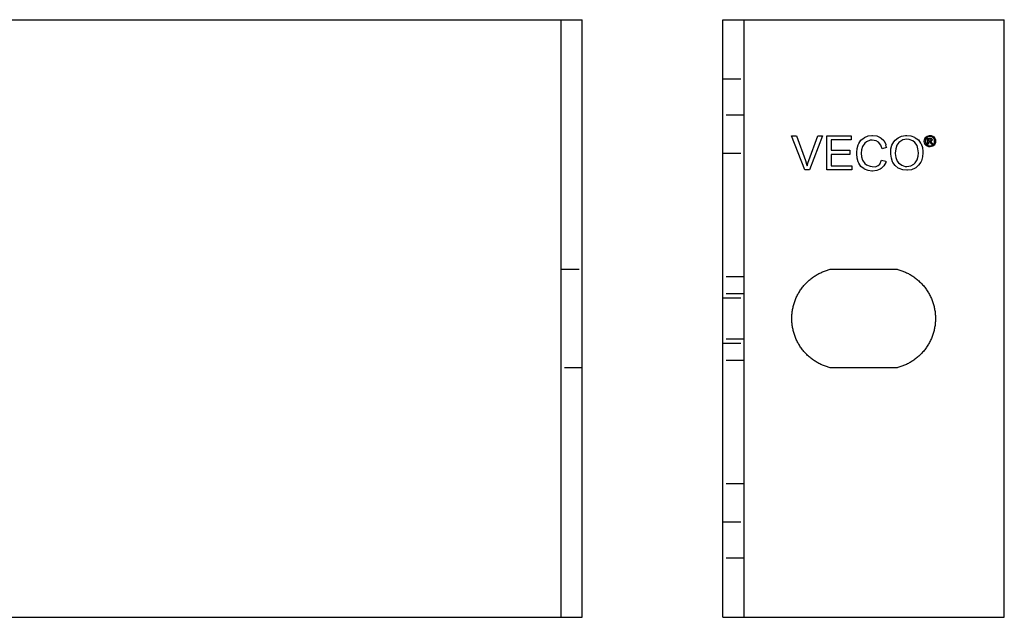
# Model space of a CAD drawing. Units: millimetres. Extents: x 2995 to 3899, y -43 to 118.
# Drawn here: x 3135 to 3275, y -43 to 42 of the extents above; entities that cross this region are included whole.
import ezdxf

# ---------------------------------------------------------------- set-up
doc = ezdxf.new("R2010")
doc.units = ezdxf.units.MM
doc.header["$LTSCALE"] = 0.2
doc.linetypes.add('STRICHLINIE', pattern=[19.05, 12.7, -6.35])
doc.layers.add('GIP_Hidden', color=8, linetype='STRICHLINIE')
doc.layers.add('GIP_Visible', color=7, linetype='Continuous')

# ---------------------------------------------------------------- blocks, each defined once
blk = doc.blocks.new('VECO-A-L3-85-220_LL_2')
at = {"layer": 'GIP_Hidden'}
for points in [[(0, 76.6), (3, 76.6)], [(3, 71.4), (0, 71.4)], [(0, 66), (3, 66)], [(3, 48.45), (0, 48.45)], [(3, 46), (0, 46)], [(0, 45.45), (3, 45.45)], [(3, 39.55), (0, 39.55)], [(0, 39), (3, 39)], [(3, 36.55), (0, 36.55)], [(3, 19), (0, 19)], [(0, 13.6), (3, 13.6)], [(3, 8.4), (0, 8.4)]]:
    blk.add_lwpolyline(points, dxfattribs=at)
at = {"layer": 'GIP_Visible'}
for points in [[(0, 85), (3, 85)], [(0, 0), (0, 85)], [(3, 85), (40, 85)], [(3, 0), (3, 85)], [(40, 0), (40, 85)], [(29.68, 67.74), (29.52, 67.67), (29.5, 67.67), (29.57, 67.62), (29.68, 67.48), (29.7, 67.45), (29.81, 67.28), (29.63, 67.28), (29.56, 67.41), (29.44, 67.59), (29.41, 67.62), (29.29, 67.65), (29.21, 67.65), (29.21, 67.28), (29.08, 67.28), (29.08, 68.15), (29.37, 68.15), (29.57, 68.14), (29.6, 68.13), (29.7, 68.04), (29.75, 67.92), (29.68, 67.75)], [(15.25, 35.5), (15.12, 35.54), (14.98, 35.57), (14.85, 35.61), (14.71, 35.66), (14.58, 35.7), (14.44, 35.75), (14.31, 35.81), (14.17, 35.86), (14.04, 35.92), (13.91, 35.98), (13.77, 36.05), (13.64, 36.11), (13.51, 36.18), (13.38, 36.26), (13.25, 36.33), (13.12, 36.41), (13, 36.5), (12.87, 36.58), (12.75, 36.67), (12.63, 36.76), (12.51, 36.86), (12.39, 36.95), (12.27, 37.05), (12.15, 37.15), (12.04, 37.26), (11.93, 37.37), (11.82, 37.48), (11.72, 37.59), (11.61, 37.7), (11.51, 37.82), (11.41, 37.94), (11.31, 38.06), (11.22, 38.18), (11.13, 38.31), (11.04, 38.44), (10.95, 38.56), (10.87, 38.7), (10.79, 38.83), (10.71, 38.96), (10.64, 39.1), (10.57, 39.23), (10.5, 39.37), (10.43, 39.51), (10.37, 39.65), (10.31, 39.79), (10.26, 39.93), (10.2, 40.07), (10.16, 40.22), (10.11, 40.36), (10.07, 40.5), (10.03, 40.65), (9.99, 40.79), (9.96, 40.93), (9.93, 41.08), (9.9, 41.22), (9.87, 41.37), (9.85, 41.51), (9.83, 41.65), (9.82, 41.8), (9.81, 41.94), (9.8, 42.08), (9.79, 42.22), (9.79, 42.36), (9.78, 42.5), (9.79, 42.64), (9.79, 42.78), (9.8, 42.92), (9.81, 43.06), (9.82, 43.2), (9.83, 43.35), (9.85, 43.49), (9.87, 43.63), (9.9, 43.78), (9.93, 43.92), (9.96, 44.07), (9.99, 44.21), (10.03, 44.35), (10.07, 44.5), (10.11, 44.64), (10.16, 44.78), (10.2, 44.93), (10.26, 45.07), (10.31, 45.21), (10.37, 45.35), (10.43, 45.49), (10.5, 45.63), (10.57, 45.77), (10.64, 45.9), (10.71, 46.04), (10.79, 46.17), (10.87, 46.3), (10.95, 46.44), (11.04, 46.56), (11.13, 46.69), (11.22, 46.82), (11.31, 46.94), (11.41, 47.06), (11.51, 47.18), (11.61, 47.3), (11.72, 47.41), (11.82, 47.52), (11.93, 47.63), (12.04, 47.74), (12.15, 47.85), (12.27, 47.95), (12.39, 48.05), (12.51, 48.14), (12.63, 48.24), (12.75, 48.33), (12.87, 48.42), (13, 48.5), (13.12, 48.59), (13.25, 48.67), (13.38, 48.74), (13.51, 48.82), (13.64, 48.89), (13.77, 48.95), (13.91, 49.02), (14.04, 49.08), (14.17, 49.14), (14.31, 49.19), (14.44, 49.25), (14.58, 49.3), (14.71, 49.34), (14.85, 49.39), (14.98, 49.43), (15.12, 49.46), (15.25, 49.5)], [(15.25, 49.5), (24.75, 49.5)], [(24.75, 49.5), (24.88, 49.46), (25.02, 49.43), (25.15, 49.39), (25.29, 49.34), (25.42, 49.3), (25.56, 49.25), (25.69, 49.19), (25.83, 49.14), (25.96, 49.08), (26.09, 49.02), (26.23, 48.95), (26.36, 48.89), (26.49, 48.82), (26.62, 48.74), (26.75, 48.67), (26.88, 48.59), (27, 48.5), (27.13, 48.42), (27.25, 48.33), (27.37, 48.24), (27.49, 48.14), (27.61, 48.05), (27.73, 47.95), (27.85, 47.85), (27.96, 47.74), (28.07, 47.63), (28.18, 47.52), (28.28, 47.41), (28.39, 47.3), (28.49, 47.18), (28.59, 47.06), (28.69, 46.94), (28.78, 46.82), (28.87, 46.69), (28.96, 46.56), (29.05, 46.44), (29.13, 46.3), (29.21, 46.17), (29.29, 46.04), (29.36, 45.9), (29.43, 45.77), (29.5, 45.63), (29.57, 45.49), (29.63, 45.35), (29.69, 45.21), (29.74, 45.07), (29.8, 44.93), (29.84, 44.78), (29.89, 44.64), (29.93, 44.5), (29.97, 44.35), (30.01, 44.21), (30.04, 44.07), (30.07, 43.92), (30.1, 43.78), (30.13, 43.63), (30.15, 43.49), (30.17, 43.35), (30.18, 43.2), (30.19, 43.06), (30.2, 42.92), (30.21, 42.78), (30.21, 42.64), (30.22, 42.5), (30.21, 42.36), (30.21, 42.22), (30.2, 42.08), (30.19, 41.94), (30.18, 41.8), (30.17, 41.65), (30.15, 41.51), (30.13, 41.37), (30.1, 41.22), (30.07, 41.08), (30.04, 40.93), (30.01, 40.79), (29.97, 40.65), (29.93, 40.5), (29.89, 40.36), (29.84, 40.22), (29.8, 40.07), (29.74, 39.93), (29.69, 39.79), (29.63, 39.65), (29.57, 39.51), (29.5, 39.37), (29.43, 39.23), (29.36, 39.1), (29.29, 38.96), (29.21, 38.83), (29.13, 38.7), (29.05, 38.56), (28.96, 38.44), (28.87, 38.31), (28.78, 38.18), (28.69, 38.06), (28.59, 37.94), (28.49, 37.82), (28.39, 37.7), (28.28, 37.59), (28.18, 37.48), (28.07, 37.37), (27.96, 37.26), (27.85, 37.15), (27.73, 37.05), (27.61, 36.95), (27.49, 36.86), (27.37, 36.76), (27.25, 36.67), (27.13, 36.58), (27, 36.5), (26.88, 36.41), (26.75, 36.33), (26.62, 36.26), (26.49, 36.18), (26.36, 36.11), (26.23, 36.05), (26.09, 35.98), (25.96, 35.92), (25.83, 35.86), (25.69, 35.81), (25.56, 35.75), (25.42, 35.7), (25.29, 35.66), (25.15, 35.61), (25.02, 35.57), (24.88, 35.54), (24.75, 35.5)], [(24.75, 35.5), (15.25, 35.5)], [(0, 0), (3, 0)], [(3, 0), (40, 0)]]:
    blk.add_lwpolyline(points, dxfattribs=at)
for points in [[(12.29, 63.67), (11.63, 63.67), (9.76, 68.47), (10.45, 68.47), (11.72, 64.98), (11.9, 64.43), (11.97, 64.2), (12.13, 64.72), (12.22, 64.98), (13.51, 68.47), (14.15, 68.47)], [(18.33, 63.67), (14.75, 63.67), (14.75, 68.47), (18.22, 68.47), (18.22, 67.9), (15.37, 67.9), (15.37, 66.43), (18.04, 66.43), (18.04, 65.85), (15.37, 65.85), (15.37, 64.22), (18.33, 64.22)], [(21.87, 68.47), (22.35, 68.26), (22.49, 68.17), (22.86, 67.8), (23.14, 67.3), (23.18, 67.14), (23.13, 67.13), (23.25, 66.82), (22.63, 66.65), (22.45, 67.16), (22.12, 67.57), (21.78, 67.78), (21.23, 67.87), (20.93, 67.85), (20.4, 67.64), (20.15, 67.44), (19.85, 66.98), (19.71, 66.49), (19.67, 66), (19.71, 65.51), (19.85, 65.02), (20.15, 64.56), (20.4, 64.36), (20.93, 64.15), (21.23, 64.13), (21.68, 64.08), (22.08, 64.24), (22.29, 64.47), (22.56, 65), (23.18, 64.86), (23.14, 64.7), (22.86, 64.2), (22.49, 63.83), (22.35, 63.74), (21.87, 63.53), (21.27, 63.46), (21.18, 63.46), (20.63, 63.53), (20.13, 63.74), (20.06, 63.78), (19.62, 64.13), (19.3, 64.59), (19.21, 64.79), (19.07, 65.32), (19.02, 65.9), (19.02, 66.1), (19.07, 66.68), (19.21, 67.21), (19.3, 67.41), (19.62, 67.87), (20.06, 68.22), (20.13, 68.26), (20.63, 68.47), (21.18, 68.54), (21.27, 68.54)], [(26.72, 68.49), (27.23, 68.29), (27.34, 68.22), (27.78, 67.9), (28.1, 67.44), (28.17, 67.34), (28.35, 66.84), (28.42, 66.26), (28.44, 66.06), (28.37, 65.48), (28.24, 64.95), (28.14, 64.75), (27.82, 64.29), (27.41, 63.92), (27.32, 63.87), (26.79, 63.67), (26.24, 63.58), (26.15, 63.58), (25.57, 63.65), (25.07, 63.83), (24.93, 63.9), (24.49, 64.27), (24.17, 64.7), (24.12, 64.79), (23.94, 65.32), (23.85, 65.87), (23.85, 65.99), (23.89, 66.61), (24.03, 67.16), (24.28, 67.62), (24.49, 67.87), (24.9, 68.22), (25.39, 68.45), (25.94, 68.54), (26.15, 68.54)], [(26.49, 67.96), (26.15, 68.01), (25.59, 67.92), (25.13, 67.64), (25, 67.53), (24.72, 67.16), (24.56, 66.65), (24.49, 66.01), (24.49, 65.99), (24.56, 65.39), (24.77, 64.89), (24.97, 64.63), (25.41, 64.29), (25.92, 64.13), (26.15, 64.13), (26.7, 64.22), (27.16, 64.47), (27.32, 64.63), (27.59, 65.05), (27.75, 65.57), (27.78, 66.06), (27.73, 66.63), (27.59, 67.09), (27.27, 67.55), (27, 67.76)], [(29.6, 68.51), (29.78, 68.45), (29.83, 68.43), (29.97, 68.32), (30.09, 68.19), (30.13, 68.14), (30.2, 67.96), (30.24, 67.78), (30.24, 67.73), (30.21, 67.55), (30.15, 67.38), (30.13, 67.32), (30.03, 67.17), (29.88, 67.06), (29.83, 67.02), (29.66, 66.95), (29.48, 66.92), (29.43, 66.92), (29.25, 66.94), (29.08, 67), (29.02, 67.02), (28.87, 67.13), (28.76, 67.27), (28.72, 67.32), (28.65, 67.5), (28.62, 67.68), (28.62, 67.73), (28.64, 67.9), (28.7, 68.08), (28.73, 68.14), (28.84, 68.28), (28.97, 68.4), (29.03, 68.43), (29.2, 68.5), (29.38, 68.53), (29.43, 68.53)], [(29.25, 68.38), (29.1, 68.32), (28.95, 68.2), (28.84, 68.07), (28.78, 67.89), (28.75, 67.73), (28.78, 67.55), (28.84, 67.39), (28.96, 67.25), (29.09, 67.14), (29.26, 67.07), (29.43, 67.05), (29.6, 67.07), (29.76, 67.14), (29.91, 67.26), (30.01, 67.39), (30.09, 67.56), (30.1, 67.73), (30.08, 67.9), (30.01, 68.07), (29.9, 68.21), (29.76, 68.32), (29.59, 68.38), (29.43, 68.4)], [(29.39, 67.77), (29.55, 67.8), (29.6, 67.9), (29.57, 67.97), (29.51, 68.02), (29.37, 68.03), (29.21, 68.03), (29.21, 67.77)]]:
    blk.add_lwpolyline(points, close=True, dxfattribs=at)
blk = doc.blocks.new('VECO-A-L3-85-220_LL_1')
at = {"layer": 'GIP_Hidden'}
for points in [[(217, 49.5), (220, 49.5)], [(220, 35.5), (217, 35.5)]]:
    blk.add_lwpolyline(points, dxfattribs=at)
at = {"layer": 'GIP_Visible'}
for points in [[(0, 85), (217, 85)], [(217, 85), (220, 85)], [(217, 0), (217, 85)], [(220, 0), (220, 85)], [(0, 0), (217, 0)], [(217, 0), (220, 0)]]:
    blk.add_lwpolyline(points, dxfattribs=at)

msp = doc.modelspace()

# ---------------------------------------------------------------- block references
for name, p in [('VECO-A-L3-85-220_LL_1', (2994.9, -42.8)), ('VECO-A-L3-85-220_LL_2', (3234.9, -42.8))]:
    msp.add_blockref(name, p)

doc.saveas('drawing.dxf')
